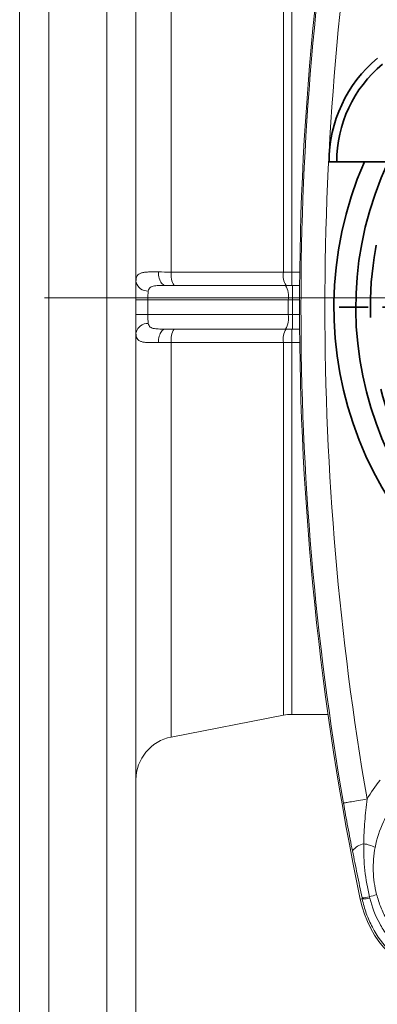
# Model space of a CAD drawing. Units: millimetres. Extents: x 26200 to 34263, y 2800 to 8813.
# Drawn here: x 29976 to 30025, y 3908 to 4043 of the extents above; entities that cross this region are included whole.
import ezdxf

# ---------------------------------------------------------------- set-up
doc = ezdxf.new("R2010")
doc.units = ezdxf.units.MM
doc.header["$LTSCALE"] = 10
for name, pattern in [('CONTINU', [0]), ('DASHDOT', [1, 0.5, -0.25, 0, -0.25]), ('GESTRICHELT', [2, 1, -1]), ('MITTE', [2.45, 0.4, -1, 0.05, -1]), ('ŚRODEK', [50.8, 31.75, -6.35, 6.35, -6.35])]:
    doc.linetypes.add(name, pattern=pattern)
doc.layers.add('Armatura', color=5, linetype='Continuous', lineweight=35)
doc.layers.add('Osie', color=5, linetype='ŚRODEK', lineweight=18)

msp = doc.modelspace()

# ---------------------------------------------------------------- linework, layer by layer
at = {"layer": 'Armatura', "color": 8, "linetype": 'Continuous', "lineweight": 0}
for p, q in [((29980.18, 4113.42), (29980.18, 3893.44)), ((29988.18, 3893.44), (29988.18, 4113.42)), ((29997.04, 4008.27), (29997.04, 4062.54)), ((30012.47, 4008.26), (30012.47, 4059.54)), ((30013.62, 4059.43), (30013.62, 4008.26)), ((29995.26, 4008.29), (29995.27, 4008.06)), ((29995.27, 4008.06), (29995.3, 4007.83)), ((29995.3, 4007.83), (29995.34, 4007.62)), ((29995.34, 4007.62), (29995.39, 4007.41)), ((29997.04, 4008.27), (30000.96, 4008.27)), ((30000.96, 4008.27), (30012.47, 4008.26)), ((30013.62, 4008.26), (30013.62, 4006.43)), ((30013.62, 4008.26), (30014.71, 4008.26)), ((29995.39, 4007.41), (29995.45, 4007.22)), ((29995.45, 4007.22), (29995.53, 4007.05)), ((29995.53, 4007.05), (29995.61, 4006.89)), ((29995.61, 4006.89), (29995.7, 4006.75)), ((29995.7, 4006.75), (29995.8, 4006.64)), ((29995.8, 4006.64), (29995.9, 4006.55)), ((29995.9, 4006.55), (29996.01, 4006.48)), ((29996.01, 4006.48), (29996.12, 4006.44)), ((29996.12, 4006.44), (29996.23, 4006.43)), ((30013.71, 4006.43), (30013.71, 4004.43)), ((29992.18, 4004.43), (29993.8, 4004.43)), ((29993.8, 4004.43), (29993.8, 4002.43)), ((30013.14, 4004.43), (29993.8, 4004.43)), ((30013.14, 4004.43), (30013.14, 4002.43)), ((30013.71, 4004.43), (30013.14, 4004.43)), ((30013.71, 4004.43), (30013.71, 4002.43)), ((30014.68, 4004.43), (30013.71, 4004.43)), ((29992.18, 4002.43), (29993.8, 4002.43)), ((30013.14, 4002.43), (29993.8, 4002.43)), ((30013.71, 4002.43), (30013.14, 4002.43)), ((30013.71, 4000.43), (30013.71, 4002.43)), ((30014.68, 4002.43), (30013.71, 4002.43)), ((29995.34, 3999.24), (29995.39, 3999.44)), ((29995.39, 3999.44), (29995.45, 3999.64)), ((29995.45, 3999.64), (29995.53, 3999.81)), ((29995.53, 3999.81), (29995.61, 3999.97)), ((29995.61, 3999.97), (29995.7, 4000.1)), ((29995.7, 4000.1), (29995.8, 4000.22)), ((29995.8, 4000.22), (29995.9, 4000.31)), ((29995.9, 4000.31), (29996.01, 4000.38)), ((29996.01, 4000.38), (29996.12, 4000.42)), ((29996.12, 4000.42), (29996.23, 4000.43)), ((30013.62, 3998.6), (30013.62, 4000.43)), ((29995.26, 3998.57), (29995.27, 3998.8)), ((29995.27, 3998.8), (29995.3, 3999.02)), ((29995.3, 3999.02), (29995.34, 3999.24)), ((29997.04, 3998.59), (29997.04, 3944.32)), ((29997.04, 3998.59), (30000.96, 3998.59)), ((30000.96, 3998.59), (30012.47, 3998.6)), ((30012.47, 3998.6), (30012.47, 3947.32)), ((30013.62, 3998.6), (30014.71, 3998.6)), ((30013.62, 3947.43), (30013.62, 3998.6)), ((30022.81, 3935.59), (30023.09, 3935.64)), ((30023.09, 3935.64), (30023.38, 3935.69)), ((30023.38, 3935.69), (30023.68, 3935.74)), ((30023.68, 3935.74), (30023.98, 3935.8)), ((30020.73, 3935.23), (30020.76, 3935.24)), ((30020.76, 3935.24), (30020.81, 3935.25)), ((30020.81, 3935.25), (30020.89, 3935.26)), ((30020.89, 3935.26), (30020.99, 3935.28)), ((30020.99, 3935.28), (30021.11, 3935.3)), ((30021.11, 3935.3), (30021.26, 3935.33)), ((30021.26, 3935.33), (30021.43, 3935.35)), ((30021.43, 3935.35), (30021.61, 3935.39)), ((30021.61, 3935.39), (30021.82, 3935.42)), ((30021.82, 3935.42), (30022.05, 3935.46)), ((30022.05, 3935.46), (30022.29, 3935.5)), ((30022.29, 3935.5), (30022.54, 3935.55)), ((30022.54, 3935.55), (30022.81, 3935.59)), ((30023.04, 3922), (30023.31, 3922.06))]:
    msp.add_line(p, q, dxfattribs=at)
at = {"layer": 'Armatura', "color": 179, "linetype": 'Continuous', "lineweight": 15}
for p, q in [((29976.18, 3897.43), (29976.18, 4109.43)), ((29992.18, 4109.43), (29992.18, 3897.43)), ((29996.23, 4006.43), (30012.76, 4006.43)), ((30012.76, 4006.43), (30013.71, 4006.43)), ((30013.71, 4006.43), (30014.69, 4006.43)), ((29996.23, 4000.43), (30012.76, 4000.43)), ((30012.76, 4000.43), (30013.71, 4000.43)), ((30013.71, 4000.43), (30014.69, 4000.43)), ((29997.04, 3944.32), (30012.47, 3947.32)), ((30013.62, 3947.43), (30018.61, 3947.43))]:
    msp.add_line(p, q, dxfattribs=at)
at = {"layer": 'Armatura', "linetype": 'CONTINU'}
msp.add_line((30037.35, 4023.43), (30018.74, 4023.43), dxfattribs=at)
at = {"layer": 'Armatura', "linetype": 'MITTE'}
for p, q in [((30122.12, 4003.43), (30016.74, 4003.43)), ((30114.12, 4003.43), (30024.74, 4003.43))]:
    msp.add_line(p, q, dxfattribs=at)
at = {"layer": 'Armatura', "linetype": 'GESTRICHELT'}
msp.add_circle((30069.43, 4003.43), 45, dxfattribs=at)
at = {"layer": 'Armatura', "color": 179, "linetype": 'Continuous', "lineweight": 15}
for centre, radius, start, end in [((30415.68, 4003.43), 401, 168.284, 191.716), ((30013.62, 3941.43), 6, 90, 101), ((29998.18, 3938.43), 6, 101, 180), ((30037.73, 3925.05), 15, 191.716, 256.45)]:
    msp.add_arc(centre, radius, start, end, dxfattribs=at)
at = {"layer": 'Armatura', "color": 8, "linetype": 'Continuous', "lineweight": 0}
for centre, radius, start, end in [((30415.68, 4003.43), 400.8, 170.2036, 189.7964), ((30415.68, 4003.43), 397.5, 170.2036, 189.7964), ((29999.6, 4007.84), 2.6, 170.5495, 212.8937), ((30015.02, 4007.84), 2.59, 170.5725, 212.9741), ((29993.77, 4007.29), 1.63, 193.8724, 274.1139), ((30010.23, 4004.91), 2.95, 350.5885, 31.0169), ((30010.23, 4001.95), 2.95, 328.9831, 9.4115), ((29993.77, 3999.57), 1.63, 85.8861, 166.1276), ((29999.6, 3999.02), 2.6, 147.1063, 189.4505), ((30015.02, 3999.02), 2.59, 147.0259, 189.4275), ((30024.01, 3927.15), 2.53, 101.0308, 143.6951), ((30022.49, 3923.64), 6.09, 64.8, 80.2179), ((30022.93, 3928.73), 6.54, 273.0646, 282.154), ((30023.39, 3926.57), 4.51, 269.0493, 282.3519), ((30022.78, 3928.4), 6.25, 284.1404, 293.6451)]:
    msp.add_arc(centre, radius, start, end, dxfattribs=at)
at = {"layer": 'Armatura', "linetype": 'CONTINU'}
for centre, radius, start, end in [((30037.35, 4023.43), 18.61, 130, 180), ((30037.35, 4023.43), 17.54, 130, 180), ((30069.43, 4003.43), 50, 156.4218, 246.4218), ((30069.43, 4003.43), 47, 154.8157, 244.8157)]:
    msp.add_arc(centre, radius, start, end, dxfattribs=at)
at = {"layer": 'Armatura', "color": 8, "linetype": 'Continuous', "lineweight": 0}
for centre, start_param, end_param in [((29994.18, 4004.43), 0.905017, 1.570796), ((29994.18, 4002.43), 1.570796, 2.236576)]:
    msp.add_ellipse(centre, major_axis=(0, 2), ratio=0.190809, start_param=start_param, end_param=end_param, dxfattribs=at)
for points, knots in [([(29992.18, 4006.9), (29992.18, 4007.08), (29992.19, 4007.24), (29992.25, 4007.52), (29992.29, 4007.64), (29992.41, 4007.84), (29992.48, 4007.92), (29992.68, 4008.06), (29992.79, 4008.11), (29993.06, 4008.19), (29993.21, 4008.22), (29993.54, 4008.26), (29993.72, 4008.28), (29994.32, 4008.3), (29994.76, 4008.29), (29995.26, 4008.29)], [0, 0, 0, 0, 0.125, 0.125, 0.25, 0.25, 0.375, 0.375, 0.5, 0.5, 0.625, 0.625, 0.75, 0.75, 1, 1, 1, 1]), ([(29996.23, 4006.43), (29995.96, 4006.43), (29995.7, 4006.43), (29995.19, 4006.41), (29994.95, 4006.4), (29994.51, 4006.32), (29994.31, 4006.27), (29994.08, 4006.11), (29994.02, 4006.04), (29993.93, 4005.87), (29993.9, 4005.77), (29993.88, 4005.66)], [0, 0, 0, 0, 0.25, 0.25, 0.5, 0.5, 0.75, 0.75, 0.875, 0.875, 1, 1, 1, 1]), ([(29996.23, 4000.43), (29995.96, 4000.43), (29995.7, 4000.43), (29995.19, 4000.45), (29994.95, 4000.46), (29994.51, 4000.53), (29994.31, 4000.59), (29994.08, 4000.75), (29994.02, 4000.82), (29993.93, 4000.99), (29993.9, 4001.08), (29993.88, 4001.19)], [0, 0, 0, 0, 0.25, 0.25, 0.5, 0.5, 0.75, 0.75, 0.875, 0.875, 1, 1, 1, 1]), ([(29992.18, 3999.96), (29992.18, 3999.78), (29992.19, 3999.62), (29992.25, 3999.34), (29992.29, 3999.22), (29992.41, 3999.02), (29992.48, 3998.94), (29992.68, 3998.8), (29992.79, 3998.75), (29993.06, 3998.66), (29993.21, 3998.64), (29993.54, 3998.59), (29993.72, 3998.58), (29994.32, 3998.56), (29994.76, 3998.56), (29995.26, 3998.57)], [0, 0, 0, 0, 0.125, 0.125, 0.25, 0.25, 0.375, 0.375, 0.5, 0.5, 0.625, 0.625, 0.75, 0.75, 1, 1, 1, 1]), ([(30023.53, 3929.63), (30023.53, 3930.66), (30023.58, 3931.69), (30023.74, 3933.75), (30023.85, 3934.77), (30023.98, 3935.8)], [0, 0, 0, 0, 0.5, 0.5, 1, 1, 1, 1]), ([(30025.08, 3929.14), (30025.32, 3930.36), (30025.7, 3931.53), (30026.48, 3933.19), (30026.77, 3933.73), (30027.43, 3934.77), (30027.79, 3935.27), (30028.18, 3935.74)], [0, 0, 0, 0, 0.5, 0.5, 0.75, 0.75, 1, 1, 1, 1]), ([(30020.73, 3935.23), (30020.92, 3934.11), (30021.13, 3933.01), (30021.54, 3930.82), (30021.75, 3929.73), (30021.97, 3928.65)], [0, 0, 0, 0, 0.5, 0.5, 1, 1, 1, 1]), ([(30024.31, 3922.34), (30024.03, 3923.54), (30023.82, 3924.75), (30023.61, 3926.57), (30023.56, 3927.18), (30023.51, 3928.4), (30023.5, 3929.02), (30023.53, 3929.63)], [0, 0, 0, 0, 0.5, 0.5, 0.75, 0.75, 1, 1, 1, 1]), ([(30025.29, 3922.67), (30025.15, 3923.21), (30025.04, 3923.74), (30024.89, 3924.82), (30024.84, 3925.35), (30024.79, 3926.97), (30024.88, 3928.07), (30025.08, 3929.14)], [0, 0, 0, 0, 0.25, 0.25, 0.5, 0.5, 1, 1, 1, 1]), ([(30021.97, 3928.65), (30022.08, 3928.12), (30022.19, 3927.58), (30022.4, 3926.51), (30022.51, 3925.98), (30022.84, 3924.37), (30023.06, 3923.29), (30023.28, 3922.2)], [0, 0, 0, 0, 0.25, 0.25, 0.5, 0.5, 1, 1, 1, 1]), ([(30034.31, 3911.63), (30033.09, 3912), (30031.94, 3912.53), (30030.6, 3913.36), (30030.34, 3913.53), (30029.82, 3913.9), (30029.57, 3914.1), (30028.83, 3914.7), (30028.37, 3915.13), (30027.51, 3916.04), (30027.11, 3916.53), (30026.55, 3917.3), (30026.37, 3917.56), (30026.03, 3918.1), (30025.87, 3918.37), (30025.11, 3919.75), (30024.66, 3920.92), (30024.35, 3922.16)], [0, 0, 0, 0, 0.25, 0.25, 0.3125, 0.3125, 0.375, 0.375, 0.5, 0.5, 0.625, 0.625, 0.6875, 0.6875, 0.75, 0.75, 1, 1, 1, 1]), ([(30035, 3912.3), (30034.41, 3912.5), (30033.83, 3912.73), (30032.72, 3913.27), (30032.18, 3913.57), (30031.15, 3914.23), (30030.66, 3914.59), (30029.71, 3915.38), (30029.26, 3915.81), (30027.99, 3917.16), (30027.27, 3918.15), (30026.52, 3919.51), (30026.38, 3919.78), (30026.11, 3920.34), (30025.99, 3920.63), (30025.64, 3921.49), (30025.45, 3922.07), (30025.29, 3922.67)], [0, 0, 0, 0, 0.125, 0.125, 0.25, 0.25, 0.375, 0.375, 0.5, 0.5, 0.75, 0.75, 0.8125, 0.8125, 0.875, 0.875, 1, 1, 1, 1]), ([(30023.31, 3922.06), (30023.45, 3921.37), (30023.64, 3920.7), (30023.99, 3919.72), (30024.12, 3919.4), (30024.4, 3918.76), (30024.56, 3918.45), (30025.37, 3916.92), (30026.18, 3915.8), (30028.13, 3913.79), (30029.22, 3912.95), (30030.71, 3912.1), (30031.02, 3911.94), (30031.64, 3911.64), (30031.96, 3911.5), (30032.94, 3911.12), (30033.6, 3910.91), (30034.28, 3910.75)], [0, 0, 0, 0, 0.125, 0.125, 0.1875, 0.1875, 0.25, 0.25, 0.5, 0.5, 0.75, 0.75, 0.8125, 0.8125, 0.875, 0.875, 1, 1, 1, 1])]:
    msp.add_open_spline(points, degree=3, knots=knots, dxfattribs=at)
for points in [[(29995.26, 4008.29), (29995.82, 4008.28), (29996.41, 4008.27), (29997.04, 4008.27)], [(30012.47, 4008.26), (30012.85, 4008.26), (30013.23, 4008.26), (30013.62, 4008.26)], [(29995.26, 3998.57), (29995.82, 3998.58), (29996.41, 3998.59), (29997.04, 3998.59)], [(30012.47, 3998.6), (30012.85, 3998.6), (30013.23, 3998.6), (30013.62, 3998.6)], [(30025.76, 3938.37), (30025.1, 3937.56), (30024.5, 3936.7), (30023.98, 3935.8)], [(30023.28, 3922.2), (30023.29, 3922.15), (30023.3, 3922.11), (30023.31, 3922.06)], [(30024.35, 3922.16), (30024.34, 3922.22), (30024.32, 3922.28), (30024.31, 3922.34)]]:
    msp.add_open_spline(points, degree=3, dxfattribs=at)
at = {"layer": 'Osie', "linetype": 'DASHDOT', "ltscale": 20}
msp.add_line((31480.28, 4004.72), (29777.87, 4004.72), dxfattribs=at)

doc.saveas('drawing.dxf')
